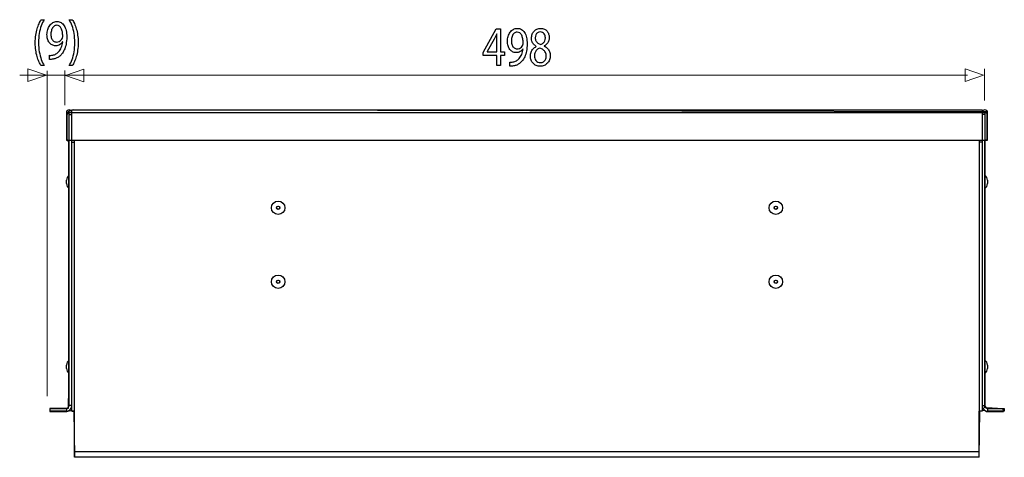
# Model space of a CAD drawing. Units: millimetres. Extents: x -51 to 51, y -42 to 42.
# Drawn here: x -51 to 16, y 12 to 42 of the extents above; entities that cross this region are included whole.
import ezdxf

# ---------------------------------------------------------------- set-up
doc = ezdxf.new("R2010")
doc.units = ezdxf.units.MM
doc.header["$MEASUREMENT"] = 0
doc.layers.add('ROUND', color=7, linetype='Continuous')

msp = doc.modelspace()

# ---------------------------------------------------------------- linework, layer by layer
at = {"layer": 'ROUND', "color": 250}
for points, knots in [([(-49.9387, 41.6689), (-49.9883, 41.5875), (-50.0365, 41.495), (-50.084, 41.3902), (-50.084, 41.3902), (-50.1317, 41.2862), (-50.1751, 41.1684), (-50.2139, 41.0385), (-50.2139, 41.0385), (-50.2532, 40.9085), (-50.2843, 40.7636), (-50.3081, 40.6052), (-50.3081, 40.6052), (-50.3314, 40.446), (-50.3437, 40.272), (-50.3453, 40.0819), (-50.3453, 40.0819), (-50.3449, 39.8931), (-50.3329, 39.7198), (-50.3091, 39.562), (-50.3091, 39.562), (-50.2859, 39.4042), (-50.2543, 39.2607), (-50.2154, 39.1312), (-50.2154, 39.1312), (-50.1761, 39.0019), (-50.1327, 38.8855), (-50.0846, 38.7821), (-50.0846, 38.7821), (-50.037, 38.6786), (-49.9883, 38.5867), (-49.9387, 38.5066), (-49.9387, 38.5066), (-49.9387, 38.5066), (-49.7276, 38.5066), (-49.7276, 38.5066), (-49.7276, 38.5066), (-49.8011, 38.6353), (-49.8668, 38.7776), (-49.9248, 38.9327), (-49.9248, 38.9327), (-49.9832, 39.0885), (-50.0292, 39.2607), (-50.0634, 39.4501), (-50.0634, 39.4501), (-50.0975, 39.639), (-50.1152, 39.8484), (-50.1156, 40.0782), (-50.1156, 40.0782), (-50.1152, 40.3129), (-50.0985, 40.5269), (-50.0654, 40.719), (-50.0654, 40.719), (-50.0324, 40.9117), (-49.9867, 41.0862), (-49.9288, 41.2428), (-49.9288, 41.2428), (-49.871, 41.3994), (-49.8037, 41.5416), (-49.7276, 41.6689), (-49.7276, 41.6689), (-49.7276, 41.6689), (-49.9387, 41.6689), (-49.9387, 41.6689)], [0, 0, 0, 0, 0.0588235, 0.0588235, 0.0588235, 0.0588235, 0.1176471, 0.1176471, 0.1176471, 0.1176471, 0.1764706, 0.1764706, 0.1764706, 0.1764706, 0.2352941, 0.2352941, 0.2352941, 0.2352941, 0.2941176, 0.2941176, 0.2941176, 0.2941176, 0.3529412, 0.3529412, 0.3529412, 0.3529412, 0.4117647, 0.4117647, 0.4117647, 0.4117647, 0.4705882, 0.4705882, 0.4705882, 0.4705882, 0.5294118, 0.5294118, 0.5294118, 0.5294118, 0.5882353, 0.5882353, 0.5882353, 0.5882353, 0.6470588, 0.6470588, 0.6470588, 0.6470588, 0.7058824, 0.7058824, 0.7058824, 0.7058824, 0.7647059, 0.7647059, 0.7647059, 0.7647059, 0.8235294, 0.8235294, 0.8235294, 0.8235294, 0.8823529, 0.8823529, 0.8823529, 0.8823529, 1, 1, 1, 1]), ([(-49.3644, 38.9374), (-49.3318, 38.9354), (-49.2941, 38.9354), (-49.2516, 38.9386), (-49.2516, 38.9386), (-49.2092, 38.9411), (-49.1627, 38.947), (-49.1129, 38.9567), (-49.1129, 38.9567), (-49.04, 38.9671), (-48.9686, 38.987), (-48.8988, 39.0156), (-48.8988, 39.0156), (-48.829, 39.0446), (-48.7622, 39.0828), (-48.6991, 39.1294), (-48.6991, 39.1294), (-48.636, 39.1759), (-48.5785, 39.2309), (-48.5262, 39.2943), (-48.5262, 39.2943), (-48.4595, 39.3744), (-48.4, 39.4709), (-48.3477, 39.5846), (-48.3477, 39.5846), (-48.2955, 39.6978), (-48.2546, 39.8285), (-48.2246, 39.9765), (-48.2246, 39.9765), (-48.1947, 40.1246), (-48.1792, 40.2901), (-48.1786, 40.4738), (-48.1786, 40.4738), (-48.1786, 40.6375), (-48.1941, 40.7842), (-48.2246, 40.9155), (-48.2246, 40.9155), (-48.2552, 41.0468), (-48.2997, 41.1587), (-48.3576, 41.252), (-48.3576, 41.252), (-48.4156, 41.345), (-48.4853, 41.4161), (-48.5677, 41.4659), (-48.5677, 41.4659), (-48.6499, 41.5158), (-48.7426, 41.5403), (-48.846, 41.5409), (-48.846, 41.5409), (-48.9495, 41.5403), (-49.0436, 41.5158), (-49.128, 41.4679), (-49.128, 41.4679), (-49.2123, 41.4207), (-49.2848, 41.3547), (-49.3453, 41.2719), (-49.3453, 41.2719), (-49.4063, 41.1885), (-49.4529, 41.0934), (-49.4855, 40.986), (-49.4855, 40.986), (-49.5181, 40.8787), (-49.5346, 40.7649), (-49.5351, 40.6445), (-49.5351, 40.6445), (-49.5346, 40.5366), (-49.5206, 40.4358), (-49.4932, 40.3425), (-49.4932, 40.3425), (-49.4653, 40.2489), (-49.4254, 40.1673), (-49.3737, 40.0968), (-49.3737, 40.0968), (-49.3219, 40.027), (-49.2594, 39.972), (-49.1869, 39.9325), (-49.1869, 39.9325), (-49.114, 39.8931), (-49.0327, 39.8732), (-48.9422, 39.8725), (-48.9422, 39.8725), (-48.8397, 39.8732), (-48.7482, 39.8963), (-48.668, 39.9422), (-48.668, 39.9422), (-48.5884, 39.9881), (-48.5201, 40.0541), (-48.4642, 40.1402), (-48.4642, 40.1402), (-48.4642, 40.1402), (-48.4549, 40.1402), (-48.4549, 40.1402), (-48.4549, 40.1402), (-48.474, 39.9928), (-48.5066, 39.8633), (-48.5522, 39.7528), (-48.5522, 39.7528), (-48.5981, 39.6416), (-48.6546, 39.5484), (-48.7218, 39.4727), (-48.7218, 39.4727), (-48.7797, 39.4029), (-48.8445, 39.3486), (-48.9163, 39.3084), (-48.9163, 39.3084), (-48.9882, 39.2684), (-49.0643, 39.2419), (-49.144, 39.2283), (-49.144, 39.2283), (-49.1901, 39.2225), (-49.2314, 39.218), (-49.2671, 39.2153), (-49.2671, 39.2153), (-49.3029, 39.2128), (-49.3354, 39.2128), (-49.3644, 39.2166), (-49.3644, 39.2166), (-49.3644, 39.2166), (-49.3644, 38.9374), (-49.3644, 38.9374)], [0, 0, 0, 0, 0.0322581, 0.0322581, 0.0322581, 0.0322581, 0.0645161, 0.0645161, 0.0645161, 0.0645161, 0.0967742, 0.0967742, 0.0967742, 0.0967742, 0.1290323, 0.1290323, 0.1290323, 0.1290323, 0.1612903, 0.1612903, 0.1612903, 0.1612903, 0.1935484, 0.1935484, 0.1935484, 0.1935484, 0.2258065, 0.2258065, 0.2258065, 0.2258065, 0.2580645, 0.2580645, 0.2580645, 0.2580645, 0.2903226, 0.2903226, 0.2903226, 0.2903226, 0.3225806, 0.3225806, 0.3225806, 0.3225806, 0.3548387, 0.3548387, 0.3548387, 0.3548387, 0.3870968, 0.3870968, 0.3870968, 0.3870968, 0.4193548, 0.4193548, 0.4193548, 0.4193548, 0.4516129, 0.4516129, 0.4516129, 0.4516129, 0.483871, 0.483871, 0.483871, 0.483871, 0.516129, 0.516129, 0.516129, 0.516129, 0.5483871, 0.5483871, 0.5483871, 0.5483871, 0.5806452, 0.5806452, 0.5806452, 0.5806452, 0.6129032, 0.6129032, 0.6129032, 0.6129032, 0.6451613, 0.6451613, 0.6451613, 0.6451613, 0.6774194, 0.6774194, 0.6774194, 0.6774194, 0.7096774, 0.7096774, 0.7096774, 0.7096774, 0.7419355, 0.7419355, 0.7419355, 0.7419355, 0.7741935, 0.7741935, 0.7741935, 0.7741935, 0.8064516, 0.8064516, 0.8064516, 0.8064516, 0.8387097, 0.8387097, 0.8387097, 0.8387097, 0.8709677, 0.8709677, 0.8709677, 0.8709677, 0.9032258, 0.9032258, 0.9032258, 0.9032258, 0.9354839, 0.9354839, 0.9354839, 0.9354839, 1, 1, 1, 1]), ([(-47.7967, 38.5066), (-47.7471, 38.588), (-47.6989, 38.6805), (-47.6508, 38.7847), (-47.6508, 38.7847), (-47.6032, 38.8888), (-47.5603, 39.0052), (-47.521, 39.1352), (-47.521, 39.1352), (-47.4822, 39.2652), (-47.4511, 39.4087), (-47.4273, 39.5672), (-47.4273, 39.5672), (-47.404, 39.7256), (-47.3917, 39.8995), (-47.3901, 40.0898), (-47.3901, 40.0898), (-47.3906, 40.2799), (-47.4025, 40.4539), (-47.4263, 40.613), (-47.4263, 40.613), (-47.4495, 40.7713), (-47.4807, 40.9155), (-47.52, 41.0455), (-47.52, 41.0455), (-47.5593, 41.1748), (-47.6027, 41.2912), (-47.6508, 41.3947), (-47.6508, 41.3947), (-47.6984, 41.4982), (-47.7471, 41.5895), (-47.7967, 41.6689), (-47.7967, 41.6689), (-47.7967, 41.6689), (-48.0078, 41.6689), (-48.0078, 41.6689), (-48.0078, 41.6689), (-47.9339, 41.5403), (-47.8676, 41.3979), (-47.8092, 41.2421), (-47.8092, 41.2421), (-47.7512, 41.0862), (-47.7052, 40.9137), (-47.6715, 40.7234), (-47.6715, 40.7234), (-47.6379, 40.5333), (-47.6203, 40.3219), (-47.6198, 40.0898), (-47.6198, 40.0898), (-47.6203, 39.8576), (-47.6379, 39.6454), (-47.672, 39.454), (-47.672, 39.454), (-47.7062, 39.2625), (-47.7522, 39.0893), (-47.8106, 38.9327), (-47.8106, 38.9327), (-47.8686, 38.7763), (-47.9343, 38.6339), (-48.0078, 38.5066), (-48.0078, 38.5066), (-48.0078, 38.5066), (-47.7967, 38.5066), (-47.7967, 38.5066)], [0, 0, 0, 0, 0.0588235, 0.0588235, 0.0588235, 0.0588235, 0.1176471, 0.1176471, 0.1176471, 0.1176471, 0.1764706, 0.1764706, 0.1764706, 0.1764706, 0.2352941, 0.2352941, 0.2352941, 0.2352941, 0.2941176, 0.2941176, 0.2941176, 0.2941176, 0.3529412, 0.3529412, 0.3529412, 0.3529412, 0.4117647, 0.4117647, 0.4117647, 0.4117647, 0.4705882, 0.4705882, 0.4705882, 0.4705882, 0.5294118, 0.5294118, 0.5294118, 0.5294118, 0.5882353, 0.5882353, 0.5882353, 0.5882353, 0.6470588, 0.6470588, 0.6470588, 0.6470588, 0.7058824, 0.7058824, 0.7058824, 0.7058824, 0.7647059, 0.7647059, 0.7647059, 0.7647059, 0.8235294, 0.8235294, 0.8235294, 0.8235294, 0.8823529, 0.8823529, 0.8823529, 0.8823529, 1, 1, 1, 1]), ([(-48.8709, 41.281), (-48.799, 41.2803), (-48.7363, 41.2609), (-48.6841, 41.2227), (-48.6841, 41.2227), (-48.6318, 41.1845), (-48.5884, 41.1309), (-48.5548, 41.0624), (-48.5548, 41.0624), (-48.5206, 40.9939), (-48.4957, 40.913), (-48.4792, 40.8212), (-48.4792, 40.8212), (-48.4627, 40.7286), (-48.4549, 40.6284), (-48.4549, 40.5204), (-48.4549, 40.5204), (-48.4549, 40.4919), (-48.4569, 40.4673), (-48.4615, 40.448), (-48.4615, 40.448), (-48.4657, 40.4279), (-48.472, 40.4092), (-48.4797, 40.3924), (-48.4797, 40.3924), (-48.5036, 40.3413), (-48.5351, 40.2961), (-48.5739, 40.2566), (-48.5739, 40.2566), (-48.6122, 40.2172), (-48.6572, 40.1861), (-48.7084, 40.1635), (-48.7084, 40.1635), (-48.7597, 40.1408), (-48.816, 40.1291), (-48.877, 40.1286), (-48.877, 40.1286), (-48.9562, 40.1291), (-49.0245, 40.1524), (-49.0825, 40.1978), (-49.0825, 40.1978), (-49.1404, 40.243), (-49.1853, 40.305), (-49.2169, 40.3852), (-49.2169, 40.3852), (-49.2485, 40.4655), (-49.2645, 40.5586), (-49.2651, 40.6641), (-49.2651, 40.6641), (-49.2645, 40.7857), (-49.2475, 40.8924), (-49.2139, 40.9842), (-49.2139, 40.9842), (-49.1802, 41.0766), (-49.1341, 41.149), (-49.0752, 41.2014), (-49.0752, 41.2014), (-49.0162, 41.2538), (-48.9479, 41.2803), (-48.8709, 41.281)], [0, 0, 0, 0, 0.0625, 0.0625, 0.0625, 0.0625, 0.125, 0.125, 0.125, 0.125, 0.1875, 0.1875, 0.1875, 0.1875, 0.25, 0.25, 0.25, 0.25, 0.3125, 0.3125, 0.3125, 0.3125, 0.375, 0.375, 0.375, 0.375, 0.4375, 0.4375, 0.4375, 0.4375, 0.5, 0.5, 0.5, 0.5, 0.5625, 0.5625, 0.5625, 0.5625, 0.625, 0.625, 0.625, 0.625, 0.6875, 0.6875, 0.6875, 0.6875, 0.75, 0.75, 0.75, 0.75, 0.8125, 0.8125, 0.8125, 0.8125, 0.875, 0.875, 0.875, 0.875, 1, 1, 1, 1]), ([(-18.3567, 38.5075), (-18.3567, 38.5075), (-18.3567, 39.1981), (-18.3567, 39.1981), (-18.3567, 39.1981), (-18.3567, 39.1981), (-18.0742, 39.1981), (-18.0742, 39.1981), (-18.0742, 39.1981), (-18.0742, 39.1981), (-18.0742, 39.462), (-18.0742, 39.462), (-18.0742, 39.462), (-18.0742, 39.462), (-18.3567, 39.462), (-18.3567, 39.462), (-18.3567, 39.462), (-18.3567, 39.462), (-18.3567, 41.0296), (-18.3567, 41.0296), (-18.3567, 41.0296), (-18.3567, 41.0296), (-18.6515, 41.0296), (-18.6515, 41.0296), (-18.6515, 41.0296), (-18.6515, 41.0296), (-19.5517, 39.4193), (-19.5517, 39.4193), (-19.5517, 39.4193), (-19.5517, 39.4193), (-19.5517, 39.1981), (-19.5517, 39.1981), (-19.5517, 39.1981), (-19.5517, 39.1981), (-18.6142, 39.1981), (-18.6142, 39.1981), (-18.6142, 39.1981), (-18.6142, 39.1981), (-18.6142, 38.5075), (-18.6142, 38.5075), (-18.6142, 38.5075), (-18.6142, 38.5075), (-18.3567, 38.5075), (-18.3567, 38.5075)], [0, 0, 0, 0, 0.0833333, 0.0833333, 0.0833333, 0.0833333, 0.1666667, 0.1666667, 0.1666667, 0.1666667, 0.25, 0.25, 0.25, 0.25, 0.3333333, 0.3333333, 0.3333333, 0.3333333, 0.4166667, 0.4166667, 0.4166667, 0.4166667, 0.5, 0.5, 0.5, 0.5, 0.5833333, 0.5833333, 0.5833333, 0.5833333, 0.6666667, 0.6666667, 0.6666667, 0.6666667, 0.75, 0.75, 0.75, 0.75, 0.8333333, 0.8333333, 0.8333333, 0.8333333, 1, 1, 1, 1]), ([(-19.2755, 39.462), (-19.2755, 39.462), (-19.2755, 39.4699), (-19.2755, 39.4699), (-19.2755, 39.4699), (-19.2755, 39.4699), (-18.7819, 40.3273), (-18.7819, 40.3273), (-18.7819, 40.3273), (-18.7545, 40.3849), (-18.727, 40.4431), (-18.7002, 40.502), (-18.7002, 40.502), (-18.6738, 40.5615), (-18.6448, 40.6273), (-18.6142, 40.6998), (-18.6142, 40.6998), (-18.6142, 40.6998), (-18.6049, 40.6998), (-18.6049, 40.6998), (-18.6049, 40.6998), (-18.6112, 40.568), (-18.6142, 40.436), (-18.6142, 40.304), (-18.6142, 40.304), (-18.6142, 40.304), (-18.6142, 39.462), (-18.6142, 39.462), (-18.6142, 39.462), (-18.6142, 39.462), (-19.2755, 39.462), (-19.2755, 39.462)], [0, 0, 0, 0, 0.1111111, 0.1111111, 0.1111111, 0.1111111, 0.2222222, 0.2222222, 0.2222222, 0.2222222, 0.3333333, 0.3333333, 0.3333333, 0.3333333, 0.4444444, 0.4444444, 0.4444444, 0.4444444, 0.5555556, 0.5555556, 0.5555556, 0.5555556, 0.6666667, 0.6666667, 0.6666667, 0.6666667, 0.7777778, 0.7777778, 0.7777778, 0.7777778, 1, 1, 1, 1]), ([(-17.7079, 38.4688), (-17.6753, 38.4668), (-17.6376, 38.4668), (-17.5951, 38.47), (-17.5951, 38.47), (-17.5527, 38.4725), (-17.5062, 38.4784), (-17.4564, 38.4881), (-17.4564, 38.4881), (-17.3835, 38.4985), (-17.3121, 38.5184), (-17.2423, 38.547), (-17.2423, 38.547), (-17.1725, 38.576), (-17.1057, 38.6142), (-17.0426, 38.6608), (-17.0426, 38.6608), (-16.9795, 38.7073), (-16.922, 38.7623), (-16.8697, 38.8257), (-16.8697, 38.8257), (-16.803, 38.9058), (-16.7435, 39.0023), (-16.6912, 39.116), (-16.6912, 39.116), (-16.639, 39.2292), (-16.5981, 39.3599), (-16.5681, 39.5079), (-16.5681, 39.5079), (-16.5382, 39.656), (-16.5227, 39.8215), (-16.5221, 40.0052), (-16.5221, 40.0052), (-16.5221, 40.1689), (-16.5376, 40.3156), (-16.5681, 40.4469), (-16.5681, 40.4469), (-16.5987, 40.5782), (-16.6432, 40.6901), (-16.7011, 40.7834), (-16.7011, 40.7834), (-16.7591, 40.8764), (-16.8288, 40.9475), (-16.9112, 40.9973), (-16.9112, 40.9973), (-16.9934, 41.0472), (-17.0861, 41.0717), (-17.1895, 41.0723), (-17.1895, 41.0723), (-17.293, 41.0717), (-17.3871, 41.0472), (-17.4715, 40.9993), (-17.4715, 40.9993), (-17.5558, 40.9521), (-17.6283, 40.8861), (-17.6888, 40.8033), (-17.6888, 40.8033), (-17.7498, 40.7199), (-17.7964, 40.6248), (-17.829, 40.5174), (-17.829, 40.5174), (-17.8616, 40.4101), (-17.8781, 40.2963), (-17.8786, 40.1759), (-17.8786, 40.1759), (-17.8781, 40.068), (-17.8641, 39.9672), (-17.8367, 39.8739), (-17.8367, 39.8739), (-17.8088, 39.7803), (-17.7689, 39.6987), (-17.7172, 39.6282), (-17.7172, 39.6282), (-17.6654, 39.5584), (-17.6029, 39.5034), (-17.5304, 39.4639), (-17.5304, 39.4639), (-17.4575, 39.4245), (-17.3762, 39.4046), (-17.2857, 39.4039), (-17.2857, 39.4039), (-17.1832, 39.4046), (-17.0917, 39.4277), (-17.0115, 39.4736), (-17.0115, 39.4736), (-16.9319, 39.5195), (-16.8636, 39.5855), (-16.8077, 39.6716), (-16.8077, 39.6716), (-16.8077, 39.6716), (-16.7984, 39.6716), (-16.7984, 39.6716), (-16.7984, 39.6716), (-16.8175, 39.5242), (-16.8501, 39.3947), (-16.8957, 39.2842), (-16.8957, 39.2842), (-16.9416, 39.173), (-16.9981, 39.0798), (-17.0653, 39.0041), (-17.0653, 39.0041), (-17.1232, 38.9343), (-17.188, 38.88), (-17.2598, 38.8398), (-17.2598, 38.8398), (-17.3317, 38.7998), (-17.4078, 38.7733), (-17.4875, 38.7597), (-17.4875, 38.7597), (-17.5336, 38.7539), (-17.5749, 38.7494), (-17.6106, 38.7467), (-17.6106, 38.7467), (-17.6464, 38.7442), (-17.6789, 38.7442), (-17.7079, 38.748), (-17.7079, 38.748), (-17.7079, 38.748), (-17.7079, 38.4688), (-17.7079, 38.4688)], [0, 0, 0, 0, 0.0322581, 0.0322581, 0.0322581, 0.0322581, 0.0645161, 0.0645161, 0.0645161, 0.0645161, 0.0967742, 0.0967742, 0.0967742, 0.0967742, 0.1290323, 0.1290323, 0.1290323, 0.1290323, 0.1612903, 0.1612903, 0.1612903, 0.1612903, 0.1935484, 0.1935484, 0.1935484, 0.1935484, 0.2258065, 0.2258065, 0.2258065, 0.2258065, 0.2580645, 0.2580645, 0.2580645, 0.2580645, 0.2903226, 0.2903226, 0.2903226, 0.2903226, 0.3225806, 0.3225806, 0.3225806, 0.3225806, 0.3548387, 0.3548387, 0.3548387, 0.3548387, 0.3870968, 0.3870968, 0.3870968, 0.3870968, 0.4193548, 0.4193548, 0.4193548, 0.4193548, 0.4516129, 0.4516129, 0.4516129, 0.4516129, 0.483871, 0.483871, 0.483871, 0.483871, 0.516129, 0.516129, 0.516129, 0.516129, 0.5483871, 0.5483871, 0.5483871, 0.5483871, 0.5806452, 0.5806452, 0.5806452, 0.5806452, 0.6129032, 0.6129032, 0.6129032, 0.6129032, 0.6451613, 0.6451613, 0.6451613, 0.6451613, 0.6774194, 0.6774194, 0.6774194, 0.6774194, 0.7096774, 0.7096774, 0.7096774, 0.7096774, 0.7419355, 0.7419355, 0.7419355, 0.7419355, 0.7741935, 0.7741935, 0.7741935, 0.7741935, 0.8064516, 0.8064516, 0.8064516, 0.8064516, 0.8387097, 0.8387097, 0.8387097, 0.8387097, 0.8709677, 0.8709677, 0.8709677, 0.8709677, 0.9032258, 0.9032258, 0.9032258, 0.9032258, 0.9354839, 0.9354839, 0.9354839, 0.9354839, 1, 1, 1, 1]), ([(-17.2144, 40.8124), (-17.1425, 40.8117), (-17.0798, 40.7923), (-17.0276, 40.7541), (-17.0276, 40.7541), (-16.9753, 40.7159), (-16.9319, 40.6623), (-16.8983, 40.5938), (-16.8983, 40.5938), (-16.8641, 40.5253), (-16.8392, 40.4444), (-16.8227, 40.3526), (-16.8227, 40.3526), (-16.8062, 40.26), (-16.7984, 40.1598), (-16.7984, 40.0518), (-16.7984, 40.0518), (-16.7984, 40.0233), (-16.8004, 39.9987), (-16.805, 39.9794), (-16.805, 39.9794), (-16.8092, 39.9593), (-16.8155, 39.9406), (-16.8232, 39.9238), (-16.8232, 39.9238), (-16.8471, 39.8727), (-16.8786, 39.8275), (-16.9174, 39.788), (-16.9174, 39.788), (-16.9557, 39.7486), (-17.0007, 39.7175), (-17.0519, 39.6949), (-17.0519, 39.6949), (-17.1032, 39.6722), (-17.1595, 39.6605), (-17.2205, 39.66), (-17.2205, 39.66), (-17.2997, 39.6605), (-17.368, 39.6838), (-17.426, 39.7292), (-17.426, 39.7292), (-17.4839, 39.7744), (-17.5288, 39.8364), (-17.5604, 39.9166), (-17.5604, 39.9166), (-17.592, 39.9969), (-17.608, 40.09), (-17.6086, 40.1955), (-17.6086, 40.1955), (-17.608, 40.3171), (-17.591, 40.4238), (-17.5574, 40.5156), (-17.5574, 40.5156), (-17.5237, 40.608), (-17.4776, 40.6804), (-17.4187, 40.7328), (-17.4187, 40.7328), (-17.3597, 40.7852), (-17.2914, 40.8117), (-17.2144, 40.8124)], [0, 0, 0, 0, 0.0625, 0.0625, 0.0625, 0.0625, 0.125, 0.125, 0.125, 0.125, 0.1875, 0.1875, 0.1875, 0.1875, 0.25, 0.25, 0.25, 0.25, 0.3125, 0.3125, 0.3125, 0.3125, 0.375, 0.375, 0.375, 0.375, 0.4375, 0.4375, 0.4375, 0.4375, 0.5, 0.5, 0.5, 0.5, 0.5625, 0.5625, 0.5625, 0.5625, 0.625, 0.625, 0.625, 0.625, 0.6875, 0.6875, 0.6875, 0.6875, 0.75, 0.75, 0.75, 0.75, 0.8125, 0.8125, 0.8125, 0.8125, 0.875, 0.875, 0.875, 0.875, 1, 1, 1, 1]), ([(-15.8981, 39.823), (-15.9815, 39.7789), (-16.0529, 39.724), (-16.1123, 39.6592), (-16.1123, 39.6592), (-16.1719, 39.594), (-16.2179, 39.5183), (-16.2501, 39.4324), (-16.2501, 39.4324), (-16.2821, 39.3463), (-16.2981, 39.25), (-16.2986, 39.1438), (-16.2986, 39.1438), (-16.2981, 39.0507), (-16.2831, 38.9641), (-16.2521, 38.882), (-16.2521, 38.882), (-16.2215, 38.8005), (-16.1771, 38.7286), (-16.1187, 38.6659), (-16.1187, 38.6659), (-16.0601, 38.6038), (-15.9892, 38.5547), (-15.906, 38.5192), (-15.906, 38.5192), (-15.8221, 38.4836), (-15.7274, 38.4655), (-15.622, 38.4648), (-15.622, 38.4648), (-15.5251, 38.4655), (-15.4352, 38.4829), (-15.3524, 38.5172), (-15.3524, 38.5172), (-15.2696, 38.5514), (-15.1967, 38.6013), (-15.1346, 38.6659), (-15.1346, 38.6659), (-15.0724, 38.7299), (-15.0238, 38.807), (-14.9892, 38.8969), (-14.9892, 38.8969), (-14.9539, 38.9867), (-14.9364, 39.087), (-14.9359, 39.1981), (-14.9359, 39.1981), (-14.9364, 39.2991), (-14.9529, 39.3909), (-14.9855, 39.4743), (-14.9855, 39.4743), (-15.0182, 39.5572), (-15.0647, 39.6302), (-15.1252, 39.693), (-15.1252, 39.693), (-15.1858, 39.7563), (-15.2582, 39.8086), (-15.3426, 39.8501), (-15.3426, 39.8501), (-15.3426, 39.8501), (-15.3426, 39.8617), (-15.3426, 39.8617), (-15.3426, 39.8617), (-15.2603, 39.9101), (-15.1945, 39.9665), (-15.1455, 40.0312), (-15.1455, 40.0312), (-15.0963, 40.0952), (-15.0605, 40.1637), (-15.0389, 40.2355), (-15.0389, 40.2355), (-15.0176, 40.3079), (-15.0067, 40.3797), (-15.0073, 40.4516), (-15.0073, 40.4516), (-15.0073, 40.5317), (-15.0197, 40.6092), (-15.0446, 40.6831), (-15.0446, 40.6831), (-15.0694, 40.7568), (-15.1062, 40.8226), (-15.1552, 40.8816), (-15.1552, 40.8816), (-15.2049, 40.9397), (-15.2664, 40.9864), (-15.34, 41.0199), (-15.34, 41.0199), (-15.4135, 41.0542), (-15.4993, 41.0717), (-15.5971, 41.0723), (-15.5971, 41.0723), (-15.6867, 41.0717), (-15.7699, 41.0556), (-15.8455, 41.0239), (-15.8455, 41.0239), (-15.9215, 40.9916), (-15.9877, 40.9462), (-16.0446, 40.8867), (-16.0446, 40.8867), (-16.101, 40.8273), (-16.1449, 40.7568), (-16.1765, 40.6747), (-16.1765, 40.6747), (-16.2076, 40.5925), (-16.2237, 40.5013), (-16.2241, 40.401), (-16.2241, 40.401), (-16.2241, 40.328), (-16.2132, 40.2568), (-16.1905, 40.187), (-16.1905, 40.187), (-16.1683, 40.1171), (-16.1332, 40.0518), (-16.0855, 39.9917), (-16.0855, 39.9917), (-16.0379, 39.9315), (-15.9769, 39.8791), (-15.9013, 39.8346), (-15.9013, 39.8346), (-15.9013, 39.8346), (-15.8981, 39.823), (-15.8981, 39.823)], [0, 0, 0, 0, 0.0322581, 0.0322581, 0.0322581, 0.0322581, 0.0645161, 0.0645161, 0.0645161, 0.0645161, 0.0967742, 0.0967742, 0.0967742, 0.0967742, 0.1290323, 0.1290323, 0.1290323, 0.1290323, 0.1612903, 0.1612903, 0.1612903, 0.1612903, 0.1935484, 0.1935484, 0.1935484, 0.1935484, 0.2258065, 0.2258065, 0.2258065, 0.2258065, 0.2580645, 0.2580645, 0.2580645, 0.2580645, 0.2903226, 0.2903226, 0.2903226, 0.2903226, 0.3225806, 0.3225806, 0.3225806, 0.3225806, 0.3548387, 0.3548387, 0.3548387, 0.3548387, 0.3870968, 0.3870968, 0.3870968, 0.3870968, 0.4193548, 0.4193548, 0.4193548, 0.4193548, 0.4516129, 0.4516129, 0.4516129, 0.4516129, 0.483871, 0.483871, 0.483871, 0.483871, 0.516129, 0.516129, 0.516129, 0.516129, 0.5483871, 0.5483871, 0.5483871, 0.5483871, 0.5806452, 0.5806452, 0.5806452, 0.5806452, 0.6129032, 0.6129032, 0.6129032, 0.6129032, 0.6451613, 0.6451613, 0.6451613, 0.6451613, 0.6774194, 0.6774194, 0.6774194, 0.6774194, 0.7096774, 0.7096774, 0.7096774, 0.7096774, 0.7419355, 0.7419355, 0.7419355, 0.7419355, 0.7741935, 0.7741935, 0.7741935, 0.7741935, 0.8064516, 0.8064516, 0.8064516, 0.8064516, 0.8387097, 0.8387097, 0.8387097, 0.8387097, 0.8709677, 0.8709677, 0.8709677, 0.8709677, 0.9032258, 0.9032258, 0.9032258, 0.9032258, 0.9354839, 0.9354839, 0.9354839, 0.9354839, 1, 1, 1, 1]), ([(-15.6126, 40.8278), (-15.5515, 40.8273), (-15.4993, 40.8156), (-15.4558, 40.7923), (-15.4558, 40.7923), (-15.4123, 40.769), (-15.3772, 40.7373), (-15.3498, 40.698), (-15.3498, 40.698), (-15.323, 40.6585), (-15.3027, 40.6144), (-15.2898, 40.566), (-15.2898, 40.566), (-15.2773, 40.5174), (-15.2712, 40.4677), (-15.2712, 40.4166), (-15.2712, 40.4166), (-15.2717, 40.3402), (-15.2851, 40.2724), (-15.3121, 40.2129), (-15.3121, 40.2129), (-15.3389, 40.1528), (-15.3752, 40.1017), (-15.4217, 40.0595), (-15.4217, 40.0595), (-15.4677, 40.0168), (-15.5199, 39.9833), (-15.5785, 39.9587), (-15.5785, 39.9587), (-15.6565, 39.9846), (-15.7244, 40.0176), (-15.7824, 40.0577), (-15.7824, 40.0577), (-15.8403, 40.0984), (-15.8852, 40.1488), (-15.9168, 40.2089), (-15.9168, 40.2089), (-15.9484, 40.2692), (-15.9639, 40.3409), (-15.9634, 40.4243), (-15.9634, 40.4243), (-15.9634, 40.498), (-15.9499, 40.5647), (-15.9231, 40.6255), (-15.9231, 40.6255), (-15.8961, 40.6863), (-15.8562, 40.7348), (-15.804, 40.7717), (-15.804, 40.7717), (-15.7524, 40.8085), (-15.6881, 40.8273), (-15.6126, 40.8278)], [0, 0, 0, 0, 0.0714286, 0.0714286, 0.0714286, 0.0714286, 0.1428571, 0.1428571, 0.1428571, 0.1428571, 0.2142857, 0.2142857, 0.2142857, 0.2142857, 0.2857143, 0.2857143, 0.2857143, 0.2857143, 0.3571429, 0.3571429, 0.3571429, 0.3571429, 0.4285714, 0.4285714, 0.4285714, 0.4285714, 0.5, 0.5, 0.5, 0.5, 0.5714286, 0.5714286, 0.5714286, 0.5714286, 0.6428571, 0.6428571, 0.6428571, 0.6428571, 0.7142857, 0.7142857, 0.7142857, 0.7142857, 0.7857143, 0.7857143, 0.7857143, 0.7857143, 0.8571429, 0.8571429, 0.8571429, 0.8571429, 1, 1, 1, 1]), ([(-15.6158, 38.7132), (-15.6803, 38.7137), (-15.7379, 38.7267), (-15.7885, 38.7519), (-15.7885, 38.7519), (-15.8397, 38.7778), (-15.8826, 38.8127), (-15.9178, 38.8574), (-15.9178, 38.8574), (-15.9525, 38.9013), (-15.9789, 38.9524), (-15.9966, 39.0093), (-15.9966, 39.0093), (-16.0136, 39.0663), (-16.0214, 39.1271), (-16.0192, 39.1904), (-16.0192, 39.1904), (-16.0192, 39.2713), (-16.0053, 39.3456), (-15.9773, 39.4143), (-15.9773, 39.4143), (-15.9499, 39.4828), (-15.909, 39.5428), (-15.8552, 39.594), (-15.8552, 39.594), (-15.8009, 39.6451), (-15.7347, 39.6852), (-15.6561, 39.7143), (-15.6561, 39.7143), (-15.5646, 39.6826), (-15.4858, 39.6431), (-15.4197, 39.5952), (-15.4197, 39.5952), (-15.3534, 39.548), (-15.3022, 39.4892), (-15.2664, 39.4193), (-15.2664, 39.4193), (-15.2308, 39.3488), (-15.2126, 39.2634), (-15.2122, 39.1632), (-15.2122, 39.1632), (-15.2126, 39.076), (-15.2293, 38.9984), (-15.2624, 38.9311), (-15.2624, 38.9311), (-15.2954, 38.8639), (-15.342, 38.8108), (-15.402, 38.772), (-15.402, 38.772), (-15.4621, 38.7331), (-15.5334, 38.7137), (-15.6158, 38.7132)], [0, 0, 0, 0, 0.0714286, 0.0714286, 0.0714286, 0.0714286, 0.1428571, 0.1428571, 0.1428571, 0.1428571, 0.2142857, 0.2142857, 0.2142857, 0.2142857, 0.2857143, 0.2857143, 0.2857143, 0.2857143, 0.3571429, 0.3571429, 0.3571429, 0.3571429, 0.4285714, 0.4285714, 0.4285714, 0.4285714, 0.5, 0.5, 0.5, 0.5, 0.5714286, 0.5714286, 0.5714286, 0.5714286, 0.6428571, 0.6428571, 0.6428571, 0.6428571, 0.7142857, 0.7142857, 0.7142857, 0.7142857, 0.7857143, 0.7857143, 0.7857143, 0.7857143, 0.8571429, 0.8571429, 0.8571429, 0.8571429, 1, 1, 1, 1])]:
    msp.add_open_spline(points, degree=3, knots=knots, dxfattribs=at)
at = {"layer": 'ROUND', "color": 250, "lineweight": 9}
for points in [[(-50.8431, 37.4056), (-50.8431, 37.4056), (-50.8431, 37.4056), (-50.8431, 37.4056), (-50.8431, 37.4056), (-50.8431, 37.4056), (-50.8431, 37.4056), (-50.8431, 37.4056), (-50.8431, 37.4056), (-50.8431, 37.4056), (-49.5703, 37.849), (-49.5703, 37.849), (-49.5703, 37.849), (-49.5703, 37.849), (-50.8431, 38.2924), (-50.8431, 38.2924), (-50.8431, 38.2924), (-50.8431, 38.2924), (-50.8431, 38.2924), (-50.8431, 38.2924), (-50.8431, 38.2924), (-50.8431, 38.2924), (-50.8431, 38.2924), (-50.8431, 38.2924), (-50.8431, 38.2924), (-50.8431, 38.2924), (-50.8431, 37.4056), (-50.8431, 37.4056)], [(-46.9963, 37.3858), (-46.9963, 37.3858), (-46.9963, 37.3858), (-46.9963, 37.3858), (-46.9963, 37.3858), (-46.9963, 37.3858), (-46.9963, 37.3858), (-46.9963, 37.3858), (-46.9963, 37.3858), (-46.9963, 37.3858), (-48.2691, 37.8292), (-48.2691, 37.8292), (-48.2691, 37.8292), (-48.2691, 37.8292), (-46.9963, 38.2726), (-46.9963, 38.2726), (-46.9963, 38.2726), (-46.9963, 38.2726), (-46.9963, 38.2726), (-46.9963, 38.2726), (-46.9963, 38.2726), (-46.9963, 38.2726), (-46.9963, 38.2726), (-46.9963, 38.2726), (-46.9963, 38.2726), (-46.9963, 38.2726), (-46.9963, 37.3858), (-46.9963, 37.3858)], [(13.5885, 37.4112), (13.5885, 37.4112), (13.5885, 37.4112), (13.5885, 37.4112), (13.5885, 37.4112), (13.5885, 37.4112), (13.5885, 37.4112), (13.5885, 37.4112), (13.5885, 37.4112), (13.5885, 37.4112), (14.8613, 37.8546), (14.8613, 37.8546), (14.8613, 37.8546), (14.8613, 37.8546), (13.5885, 38.298), (13.5885, 38.298), (13.5885, 38.298), (13.5885, 38.298), (13.5885, 38.298), (13.5885, 38.298), (13.5885, 38.298), (13.5885, 38.298), (13.5885, 38.298), (13.5885, 38.298), (13.5885, 38.298), (13.5885, 38.298), (13.5885, 37.4112), (13.5885, 37.4112)]]:
    msp.add_open_spline(points, degree=3, knots=[0, 0, 0, 0, 0.125, 0.125, 0.125, 0.125, 0.25, 0.25, 0.25, 0.25, 0.375, 0.375, 0.375, 0.375, 0.5, 0.5, 0.5, 0.5, 0.625, 0.625, 0.625, 0.625, 0.75, 0.75, 0.75, 0.75, 1, 1, 1, 1], dxfattribs=at)
at = {"layer": 'ROUND', "color": 250, "lineweight": 15}
for points in [[(-49.5112, 15.7716), (-49.5112, 15.7716), (-49.5112, 38.1602), (-49.5112, 38.1602)], [(-48.3062, 35.7955), (-48.3062, 35.7955), (-48.3062, 38.1818), (-48.3062, 38.1818)], [(14.9205, 36.1097), (14.9205, 36.1097), (14.9205, 38.2809), (14.9205, 38.2809)], [(13.7508, 37.8417), (13.7508, 37.8417), (-51.4115, 37.8417), (-51.4115, 37.8417)]]:
    msp.add_open_spline(points, degree=3, dxfattribs=at)
at = {"layer": 'ROUND', "color": 254}
msp.add_open_spline([(-47.6423, 11.5804), (-47.6423, 11.5804), (-47.6916, 14.7712), (-47.6916, 14.7712), (-47.6916, 14.7712), (-47.6916, 14.7712), (-48.0149, 14.7511), (-48.0149, 14.7511), (-48.0149, 14.7511), (-48.0149, 14.7511), (-48.1633, 14.7019), (-48.1633, 14.7019), (-48.1633, 14.7019), (-48.1633, 14.7019), (-49.3407, 14.7152), (-49.3407, 14.7152), (-49.3407, 14.7152), (-49.3407, 14.7152), (-49.3341, 14.9186), (-49.3341, 14.9186), (-49.3341, 14.9186), (-49.3341, 14.9186), (-48.0841, 14.9227), (-48.0841, 14.9227), (-48.0841, 14.9227), (-48.0841, 14.9227), (-48.0545, 16.3067), (-48.0545, 16.3067), (-48.0545, 16.3067), (-48.0545, 16.3067), (-48.061, 16.886), (-48.061, 16.886), (-48.061, 16.886), (-48.061, 16.886), (-48.0513, 33.2662), (-48.0513, 33.2662), (-48.0513, 33.2662), (-48.0513, 33.2662), (-48.1733, 33.4144), (-48.1733, 33.4144), (-48.1733, 33.4144), (-48.1733, 33.4144), (-48.1602, 35.1158), (-48.1602, 35.1158), (-48.1602, 35.1158), (-48.1602, 35.1158), (-48.0545, 35.3332), (-48.0545, 35.3332), (-48.0545, 35.3332), (-48.0545, 35.3332), (-47.9094, 35.4296), (-47.9094, 35.4296), (-47.9094, 35.4296), (-47.9094, 35.4296), (-47.7313, 35.4635), (-47.7313, 35.4635), (-47.7313, 35.4635), (-47.7313, 35.4635), (15.0276, 35.3183), (15.0276, 35.3183), (15.0276, 35.3183), (15.0276, 35.3183), (15.1068, 35.1638), (15.1068, 35.1638), (15.1068, 35.1638), (15.1068, 35.1638), (15.1134, 33.4174), (15.1134, 33.4174), (15.1134, 33.4174), (15.1134, 33.4174), (14.9418, 33.3802), (14.9418, 33.3802), (14.9418, 33.3802), (14.9418, 33.3802), (14.9452, 16.6643), (14.9452, 16.6643), (14.9452, 16.6643), (14.9452, 16.6643), (14.9518, 14.9623), (14.9518, 14.9623), (14.9518, 14.9623), (14.9518, 14.9623), (15.44, 14.928), (15.44, 14.928), (15.44, 14.928), (15.44, 14.928), (16.2051, 14.8986), (16.2051, 14.8986), (16.2051, 14.8986), (16.2051, 14.8986), (16.2282, 14.7122), (16.2282, 14.7122), (16.2282, 14.7122), (16.2282, 14.7122), (15.054, 14.7021), (15.054, 14.7021), (15.054, 14.7021), (15.054, 14.7021), (14.9254, 14.8017), (14.9254, 14.8017), (14.9254, 14.8017), (14.9254, 14.8017), (14.7374, 14.7883), (14.7374, 14.7883), (14.7374, 14.7883), (14.7374, 14.7883), (14.5956, 14.7572), (14.5956, 14.7572), (14.5956, 14.7572), (14.5956, 14.7572), (14.5657, 11.5987), (14.5657, 11.5987), (14.5657, 11.5987), (14.5657, 11.5987), (-47.6423, 11.5804), (-47.6423, 11.5804)], degree=3, knots=[0, 0, 0, 0, 0.0333333, 0.0333333, 0.0333333, 0.0333333, 0.0666667, 0.0666667, 0.0666667, 0.0666667, 0.1, 0.1, 0.1, 0.1, 0.1333333, 0.1333333, 0.1333333, 0.1333333, 0.1666667, 0.1666667, 0.1666667, 0.1666667, 0.2, 0.2, 0.2, 0.2, 0.2333333, 0.2333333, 0.2333333, 0.2333333, 0.2666667, 0.2666667, 0.2666667, 0.2666667, 0.3, 0.3, 0.3, 0.3, 0.3333333, 0.3333333, 0.3333333, 0.3333333, 0.3666667, 0.3666667, 0.3666667, 0.3666667, 0.4, 0.4, 0.4, 0.4, 0.4333333, 0.4333333, 0.4333333, 0.4333333, 0.4666667, 0.4666667, 0.4666667, 0.4666667, 0.5, 0.5, 0.5, 0.5, 0.5333333, 0.5333333, 0.5333333, 0.5333333, 0.5666667, 0.5666667, 0.5666667, 0.5666667, 0.6, 0.6, 0.6, 0.6, 0.6333333, 0.6333333, 0.6333333, 0.6333333, 0.6666667, 0.6666667, 0.6666667, 0.6666667, 0.7, 0.7, 0.7, 0.7, 0.7333333, 0.7333333, 0.7333333, 0.7333333, 0.7666667, 0.7666667, 0.7666667, 0.7666667, 0.8, 0.8, 0.8, 0.8, 0.8333333, 0.8333333, 0.8333333, 0.8333333, 0.8666667, 0.8666667, 0.8666667, 0.8666667, 0.9, 0.9, 0.9, 0.9, 0.9333333, 0.9333333, 0.9333333, 0.9333333, 1, 1, 1, 1], dxfattribs=at)
at = {"layer": 'ROUND', "color": 250, "lineweight": 30}
for points in [[(-48.014, 35.4686), (-48.1194, 35.4686), (-48.2048, 35.3831), (-48.2048, 35.2778)], [(-48.2048, 35.2778), (-48.2048, 35.2778), (-48.2048, 33.3698), (-48.2048, 33.3698)], [(-48.2048, 35.2778), (-48.2048, 35.2778), (15.1384, 35.2778), (15.1384, 35.2778)], [(-47.8232, 35.2778), (-47.8232, 35.3831), (-47.9087, 35.4686), (-48.014, 35.4686)], [(-48.014, 15.1173), (-48.014, 15.1173), (-48.014, 35.2778), (-48.014, 35.2778)], [(-47.8232, 35.1506), (-47.8232, 35.1506), (-47.8232, 35.4686), (-47.8232, 35.4686)], [(-47.8232, 35.4686), (-47.8232, 35.4686), (14.7568, 35.4686), (14.7568, 35.4686)], [(14.7568, 35.4686), (14.7568, 35.4686), (14.7568, 35.1506), (14.7568, 35.1506)], [(14.9476, 35.4686), (14.8423, 35.4686), (14.7568, 35.3831), (14.7568, 35.2778)], [(15.1384, 35.2778), (15.1384, 35.3831), (15.053, 35.4686), (14.9476, 35.4686)], [(14.9476, 35.2778), (14.9476, 35.2778), (14.9476, 15.1173), (14.9476, 15.1173)], [(15.1384, 33.3698), (15.1384, 33.3698), (15.1384, 35.2778), (15.1384, 35.2778)], [(-48.014, 35.1506), (-48.014, 35.1506), (-47.8232, 35.1506), (-47.8232, 35.1506)], [(-47.8232, 14.7357), (-47.8232, 14.7357), (-47.8232, 35.1506), (-47.8232, 35.1506)], [(14.9476, 35.1506), (14.9476, 35.1506), (14.7568, 35.1506), (14.7568, 35.1506)], [(14.7568, 35.1506), (14.7568, 35.1506), (14.7568, 14.7357), (14.7568, 14.7357)], [(-48.2048, 33.3698), (-48.2048, 33.3698), (15.1384, 33.3698), (15.1384, 33.3698)], [(-47.8232, 33.2427), (-47.8232, 33.2427), (-47.6324, 33.2427), (-47.6324, 33.2427)], [(-47.6324, 33.2427), (-47.6324, 33.2427), (-47.6324, 33.3698), (-47.6324, 33.3698)], [(-47.6324, 14.7357), (-47.6324, 14.7357), (-47.6324, 33.2427), (-47.6324, 33.2427)], [(14.566, 33.3698), (14.566, 33.3698), (14.566, 33.2427), (14.566, 33.2427)], [(14.7568, 33.2427), (14.7568, 33.2427), (14.566, 33.2427), (14.566, 33.2427)], [(14.566, 33.2427), (14.566, 33.2427), (14.566, 14.7357), (14.566, 14.7357)], [(-48.014, 30.969), (-48.1258, 30.889), (-48.1921, 30.7599), (-48.1921, 30.6224)], [(-48.1921, 30.3935), (-48.1921, 30.3935), (-48.1921, 30.6224), (-48.1921, 30.6224)], [(15.1257, 30.6224), (15.1257, 30.7599), (15.0594, 30.889), (14.9476, 30.969)], [(15.1257, 30.6224), (15.1257, 30.6224), (15.1257, 30.3935), (15.1257, 30.3935)], [(-48.1921, 30.3935), (-48.1921, 30.256), (-48.1258, 30.1269), (-48.014, 30.0469)], [(14.9476, 30.0469), (15.0594, 30.1269), (15.1257, 30.256), (15.1257, 30.3935)], [(-48.014, 18.2495), (-48.1258, 18.1694), (-48.1921, 18.0404), (-48.1921, 17.9029)], [(-48.1921, 17.674), (-48.1921, 17.674), (-48.1921, 17.9029), (-48.1921, 17.9029)], [(-48.1921, 17.674), (-48.1921, 17.5365), (-48.1258, 17.4074), (-48.014, 17.3273)], [(15.1257, 17.9029), (15.1257, 18.0404), (15.0594, 18.1694), (14.9476, 18.2495)], [(14.9476, 17.3273), (15.0594, 17.4074), (15.1257, 17.5365), (15.1257, 17.674)], [(15.1257, 17.9029), (15.1257, 17.9029), (15.1257, 17.674), (15.1257, 17.674)], [(-49.3496, 14.9265), (-49.3496, 14.9265), (-49.3496, 14.7357), (-49.3496, 14.7357)], [(-49.3496, 14.9265), (-49.3496, 14.9265), (-48.2048, 14.9265), (-48.2048, 14.9265)], [(-48.2048, 14.7357), (-47.994, 14.7357), (-47.8232, 14.9066), (-47.8232, 15.1173)], [(-48.2048, 14.9265), (-48.0994, 14.9265), (-48.014, 15.0119), (-48.014, 15.1173)], [(-48.2048, 14.9265), (-48.2048, 14.9265), (-48.2048, 14.7357), (-48.2048, 14.7357)], [(-47.8232, 15.1173), (-47.8232, 15.1173), (-48.014, 15.1173), (-48.014, 15.1173)], [(14.7568, 15.1173), (14.7568, 15.1173), (14.9476, 15.1173), (14.9476, 15.1173)], [(14.7568, 15.1173), (14.7568, 14.9066), (14.9277, 14.7357), (15.1384, 14.7357)], [(14.9476, 15.1173), (14.9476, 15.0119), (15.033, 14.9265), (15.1384, 14.9265)], [(15.1384, 14.9265), (15.1384, 14.9265), (16.2832, 14.9265), (16.2832, 14.9265)], [(15.1384, 14.9265), (15.1384, 14.9265), (15.1384, 14.7357), (15.1384, 14.7357)], [(16.2832, 14.9265), (16.2832, 14.9265), (16.2832, 14.7357), (16.2832, 14.7357)], [(-48.2048, 14.7357), (-48.2048, 14.7357), (-49.3496, 14.7357), (-49.3496, 14.7357)], [(-47.8232, 14.7357), (-47.8232, 14.7357), (-47.6324, 14.7357), (-47.6324, 14.7357)], [(-47.6324, 11.5559), (-47.6324, 11.5559), (-47.6324, 14.7357), (-47.6324, 14.7357)], [(14.7568, 14.7357), (14.7568, 14.7357), (14.566, 14.7357), (14.566, 14.7357)], [(14.566, 11.5559), (14.566, 11.5559), (14.566, 14.7357), (14.566, 14.7357)], [(16.2832, 14.7357), (16.2832, 14.7357), (15.1384, 14.7357), (15.1384, 14.7357)], [(14.566, 11.9374), (14.566, 11.9374), (-47.6324, 11.9374), (-47.6324, 11.9374)], [(14.566, 11.5559), (14.566, 11.5559), (-47.6324, 11.5559), (-47.6324, 11.5559)]]:
    msp.add_open_spline(points, degree=3, dxfattribs=at)
for points in [[(-33.1799, 28.7272), (-33.1799, 28.9819), (-33.3863, 29.1883), (-33.641, 29.1883), (-33.641, 29.1883), (-33.8956, 29.1883), (-34.102, 28.9819), (-34.102, 28.7272), (-34.102, 28.7272), (-34.102, 28.4726), (-33.8956, 28.2661), (-33.641, 28.2661), (-33.641, 28.2661), (-33.3863, 28.2661), (-33.1799, 28.4726), (-33.1799, 28.7272)], [(1.0356, 28.7272), (1.0356, 28.9819), (0.8292, 29.1883), (0.5746, 29.1883), (0.5746, 29.1883), (0.3199, 29.1883), (0.1135, 28.9819), (0.1135, 28.7272), (0.1135, 28.7272), (0.1135, 28.4726), (0.3199, 28.2661), (0.5746, 28.2661), (0.5746, 28.2661), (0.8292, 28.2661), (1.0356, 28.4726), (1.0356, 28.7272)], [(-33.5265, 28.7272), (-33.5265, 28.7904), (-33.5777, 28.8417), (-33.641, 28.8417), (-33.641, 28.8417), (-33.7042, 28.8417), (-33.7554, 28.7904), (-33.7554, 28.7272), (-33.7554, 28.7272), (-33.7554, 28.664), (-33.7042, 28.6127), (-33.641, 28.6127), (-33.641, 28.6127), (-33.5777, 28.6127), (-33.5265, 28.664), (-33.5265, 28.7272)], [(-33.5328, 28.7272), (-33.5328, 28.7869), (-33.5812, 28.8353), (-33.641, 28.8353), (-33.641, 28.8353), (-33.7007, 28.8353), (-33.7491, 28.7869), (-33.7491, 28.7272), (-33.7491, 28.7272), (-33.7491, 28.6675), (-33.7007, 28.6191), (-33.641, 28.6191), (-33.641, 28.6191), (-33.5812, 28.6191), (-33.5328, 28.6675), (-33.5328, 28.7272)], [(0.689, 28.7272), (0.689, 28.7904), (0.6378, 28.8417), (0.5746, 28.8417), (0.5746, 28.8417), (0.5113, 28.8417), (0.4601, 28.7904), (0.4601, 28.7272), (0.4601, 28.7272), (0.4601, 28.664), (0.5113, 28.6127), (0.5746, 28.6127), (0.5746, 28.6127), (0.6378, 28.6127), (0.689, 28.664), (0.689, 28.7272)], [(0.6827, 28.7272), (0.6827, 28.7869), (0.6343, 28.8353), (0.5746, 28.8353), (0.5746, 28.8353), (0.5149, 28.8353), (0.4664, 28.7869), (0.4664, 28.7272), (0.4664, 28.7272), (0.4664, 28.6675), (0.5149, 28.6191), (0.5746, 28.6191), (0.5746, 28.6191), (0.6343, 28.6191), (0.6827, 28.6675), (0.6827, 28.7272)], [(-33.1799, 23.6394), (-33.1799, 23.8941), (-33.3863, 24.1005), (-33.641, 24.1005), (-33.641, 24.1005), (-33.8956, 24.1005), (-34.102, 23.8941), (-34.102, 23.6394), (-34.102, 23.6394), (-34.102, 23.3848), (-33.8956, 23.1783), (-33.641, 23.1783), (-33.641, 23.1783), (-33.3863, 23.1783), (-33.1799, 23.3848), (-33.1799, 23.6394)], [(-33.5265, 23.6394), (-33.5265, 23.7026), (-33.5777, 23.7539), (-33.641, 23.7539), (-33.641, 23.7539), (-33.7042, 23.7539), (-33.7554, 23.7026), (-33.7554, 23.6394), (-33.7554, 23.6394), (-33.7554, 23.5762), (-33.7042, 23.5249), (-33.641, 23.5249), (-33.641, 23.5249), (-33.5777, 23.5249), (-33.5265, 23.5762), (-33.5265, 23.6394)], [(-33.5328, 23.6394), (-33.5328, 23.6991), (-33.5812, 23.7475), (-33.641, 23.7475), (-33.641, 23.7475), (-33.7007, 23.7475), (-33.7491, 23.6991), (-33.7491, 23.6394), (-33.7491, 23.6394), (-33.7491, 23.5797), (-33.7007, 23.5313), (-33.641, 23.5313), (-33.641, 23.5313), (-33.5812, 23.5313), (-33.5328, 23.5797), (-33.5328, 23.6394)], [(1.0356, 23.6394), (1.0356, 23.8941), (0.8292, 24.1005), (0.5746, 24.1005), (0.5746, 24.1005), (0.3199, 24.1005), (0.1135, 23.8941), (0.1135, 23.6394), (0.1135, 23.6394), (0.1135, 23.3848), (0.3199, 23.1783), (0.5746, 23.1783), (0.5746, 23.1783), (0.8292, 23.1783), (1.0356, 23.3848), (1.0356, 23.6394)], [(0.689, 23.6394), (0.689, 23.7026), (0.6378, 23.7539), (0.5746, 23.7539), (0.5746, 23.7539), (0.5113, 23.7539), (0.4601, 23.7026), (0.4601, 23.6394), (0.4601, 23.6394), (0.4601, 23.5762), (0.5113, 23.5249), (0.5746, 23.5249), (0.5746, 23.5249), (0.6378, 23.5249), (0.689, 23.5762), (0.689, 23.6394)], [(0.6827, 23.6394), (0.6827, 23.6991), (0.6343, 23.7475), (0.5746, 23.7475), (0.5746, 23.7475), (0.5149, 23.7475), (0.4664, 23.6991), (0.4664, 23.6394), (0.4664, 23.6394), (0.4664, 23.5797), (0.5149, 23.5313), (0.5746, 23.5313), (0.5746, 23.5313), (0.6343, 23.5313), (0.6827, 23.5797), (0.6827, 23.6394)]]:
    msp.add_open_spline(points, degree=3, knots=[0, 0, 0, 0, 0.2, 0.2, 0.2, 0.2, 0.4, 0.4, 0.4, 0.4, 0.6, 0.6, 0.6, 0.6, 1, 1, 1, 1], dxfattribs=at)

doc.saveas('drawing.dxf')
